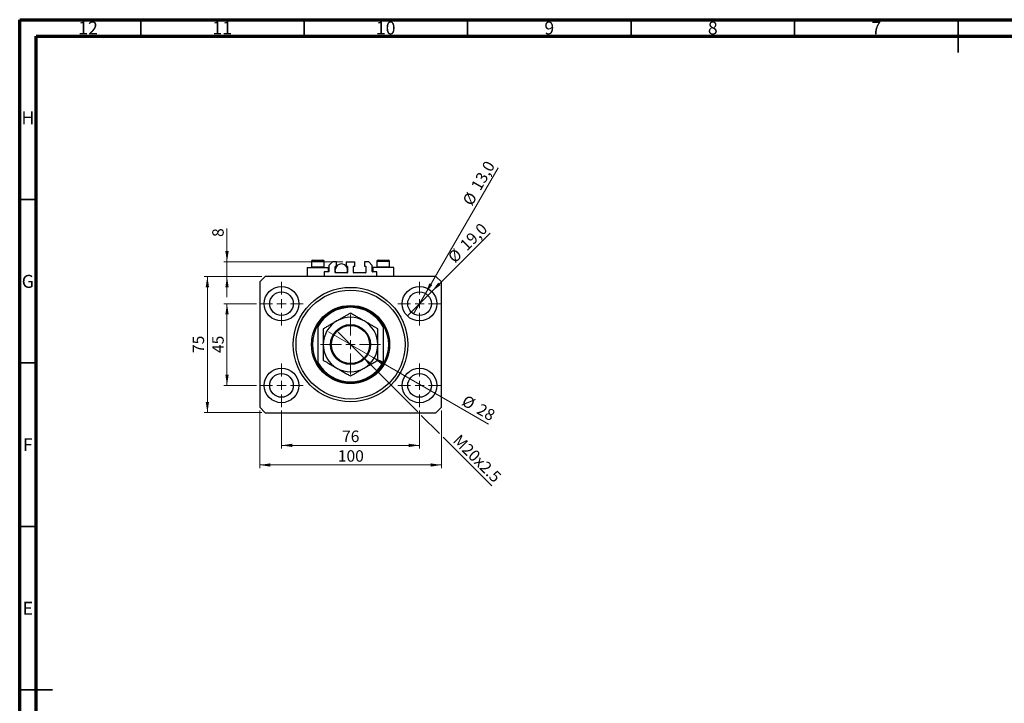
# Model space of a CAD drawing. Units: millimetres. Extents: x 15 to 617, y 5 to 415.
# Drawn here: x 15 to 316, y 206 to 415 of the extents above; entities that cross this region are included whole.
import ezdxf

# ---------------------------------------------------------------- set-up
doc = ezdxf.new("R2010")
doc.units = ezdxf.units.MM
doc.styles.add('SLDTEXTSTYLE0', font='TXT', dxfattribs={"width": 0.75})
doc.dimstyles.new('SLDDIMSTYLE0', dxfattribs={"dimtxt": 3.5, "dimasz": 3.302, "dimexe": 0, "dimexo": 0.0625, "dimgap": 0.875, "dimtad": 1, "dimdec": 0, "dimlfac": 1.8, "dimrnd": 1e-09, "dimzin": 12, "dimdsep": 46, "dimtxsty": 'SLDTEXTSTYLE0', "dimsah": 1, "dimcen": 0.09, "dimadec": 0, "dimazin": 3, "dimtfac": 1, "dimtdec": 0, "dimtofl": 0, "dimtmove": 0, "dimatfit": 3, "dimfxl": 1, "dimfrac": 2, "dimtolj": 1, "dimtzin": 12, "dimarcsym": 0})
doc.dimstyles.new('SLDDIMSTYLE1', dxfattribs={"dimtxt": 3.5, "dimasz": 3.302, "dimexe": 0, "dimexo": 0.0625, "dimgap": 0.875, "dimtad": 1, "dimdec": 1, "dimlfac": 1.8, "dimrnd": 1e-09, "dimzin": 12, "dimdsep": 46, "dimtxsty": 'SLDTEXTSTYLE0', "dimblk1": 'NONE', "dimsah": 1, "dimcen": 0, "dimadec": 0, "dimazin": 3, "dimtfac": 1, "dimtdec": 1, "dimtmove": 0, "dimatfit": 3, "dimldrblk": 'NONE', "dimfxl": 1, "dimfrac": 2, "dimtolj": 1, "dimtzin": 12, "dimarcsym": 0})
doc.dimstyles.new('SLDDIMSTYLE2', dxfattribs={"dimtxt": 3.5, "dimasz": 3.302, "dimexe": 0, "dimexo": 0.0625, "dimgap": 0.875, "dimtad": 1, "dimlfac": 1.8, "dimrnd": 1e-09, "dimzin": 12, "dimdsep": 46, "dimtxsty": 'SLDTEXTSTYLE0', "dimblk1": 'NONE', "dimsah": 1, "dimcen": 0, "dimadec": 0, "dimazin": 3, "dimtfac": 1, "dimtmove": 0, "dimatfit": 3, "dimldrblk": 'NONE', "dimfxl": 1, "dimfrac": 2, "dimtolj": 1, "dimtzin": 12, "dimarcsym": 0})
doc.dimstyles.new('SLDDIMSTYLE3', dxfattribs={"dimtxt": 3.5, "dimasz": 3.302, "dimexe": 0, "dimexo": 0.0625, "dimgap": 0.875, "dimtad": 1, "dimdec": 0, "dimlfac": 1.8, "dimrnd": 1e-09, "dimzin": 12, "dimdsep": 46, "dimtxsty": 'SLDTEXTSTYLE0', "dimblk1": 'NONE', "dimsah": 1, "dimcen": 0, "dimadec": 0, "dimazin": 3, "dimtfac": 1, "dimtdec": 0, "dimtmove": 0, "dimatfit": 3, "dimldrblk": 'NONE', "dimfxl": 1, "dimfrac": 2, "dimtolj": 1, "dimtzin": 12, "dimarcsym": 0})
doc.dimstyles.new('SLDDIMSTYLE4', dxfattribs={"dimtxt": 3.5, "dimasz": 3.302, "dimexe": 0, "dimexo": 0.0625, "dimgap": 0.875, "dimtad": 1, "dimdec": 0, "dimlfac": 1.8, "dimrnd": 1e-09, "dimzin": 12, "dimdsep": 46, "dimtxsty": 'SLDTEXTSTYLE0', "dimsah": 1, "dimcen": 0.09, "dimadec": 0, "dimazin": 3, "dimtfac": 1, "dimtdec": 0, "dimtmove": 0, "dimatfit": 0, "dimfxl": 1, "dimfrac": 2, "dimtolj": 1, "dimtzin": 12, "dimarcsym": 0})

# ---------------------------------------------------------------- blocks, each defined once
blk = doc.blocks.new('_D')
at = {"color": 7, "linetype": 'Continuous', "lineweight": 0}
for p, q in [((95.07, 295.46), (95.07, 283.8)), ((137.29, 295.46), (137.29, 283.8)), ((95.07, 284.8), (137.29, 284.8))]:
    blk.add_line(p, q, dxfattribs=at)
at = {"color": 7, "linetype": 'Continuous', "lineweight": 18}
for points in [[(95.07, 284.8), (98.37, 284.29), (98.37, 285.3)], [(137.29, 284.8), (133.99, 285.3), (133.99, 284.29)]]:
    blk.add_solid(points, dxfattribs=at)
at = {"color": 7, "linetype": 'Continuous', "lineweight": 18, "insert": (113.59, 289.31), "char_height": 3.5, "attachment_point": 1, "style": 'SLDTEXTSTYLE0'}
blk.add_mtext('76', dxfattribs=at)
blk = doc.blocks.new('_D_1')
at = {"color": 7, "linetype": 'Continuous', "lineweight": 0}
for p, q in [((87.4, 328.13), (77.4, 328.13)), ((78.4, 303.13), (78.4, 328.13)), ((87.4, 303.13), (77.4, 303.13))]:
    blk.add_line(p, q, dxfattribs=at)
at = {"color": 7, "linetype": 'Continuous', "lineweight": 18}
for points in [[(78.4, 328.13), (77.89, 324.83), (78.91, 324.83)], [(78.4, 303.13), (78.91, 306.43), (77.89, 306.43)]]:
    blk.add_solid(points, dxfattribs=at)
at = {"color": 7, "linetype": 'Continuous', "lineweight": 18, "insert": (73.89, 313.04), "char_height": 3.5, "attachment_point": 1, "rotation": 90, "style": 'SLDTEXTSTYLE0'}
blk.add_mtext('45', dxfattribs=at)
blk = doc.blocks.new('_D_2')
at = {"color": 7, "linetype": 'Continuous', "lineweight": 0}
for p, q in [((88.4, 295.46), (88.4, 277.8)), ((143.96, 295.46), (143.96, 277.8)), ((143.96, 278.8), (88.4, 278.8))]:
    blk.add_line(p, q, dxfattribs=at)
at = {"color": 7, "linetype": 'Continuous', "lineweight": 18}
for points in [[(88.4, 278.8), (91.7, 278.29), (91.7, 279.3)], [(143.96, 278.8), (140.65, 279.3), (140.65, 278.29)]]:
    blk.add_solid(points, dxfattribs=at)
at = {"color": 7, "linetype": 'Continuous', "lineweight": 18, "insert": (112.3, 283.31), "char_height": 3.5, "attachment_point": 1, "style": 'SLDTEXTSTYLE0'}
blk.add_mtext('100', dxfattribs=at)
blk = doc.blocks.new('_D_3')
at = {"color": 7, "linetype": 'Continuous', "lineweight": 0}
for p, q in [((89.07, 336.46), (71.4, 336.46)), ((72.4, 294.8), (72.4, 336.46)), ((89.07, 294.8), (71.4, 294.8))]:
    blk.add_line(p, q, dxfattribs=at)
at = {"color": 7, "linetype": 'Continuous', "lineweight": 18}
for points in [[(72.4, 336.46), (71.89, 333.16), (72.91, 333.16)], [(72.4, 294.8), (72.91, 298.1), (71.89, 298.1)]]:
    blk.add_solid(points, dxfattribs=at)
at = {"color": 7, "linetype": 'Continuous', "lineweight": 18, "insert": (67.89, 313.04), "char_height": 3.5, "attachment_point": 1, "rotation": 90, "style": 'SLDTEXTSTYLE0'}
blk.add_mtext('75', dxfattribs=at)
blk = doc.blocks.new('_D_4')
at = {"color": 7, "linetype": 'Continuous', "lineweight": 0}
for q in [(158.91, 349.75), (133.56, 324.4)]:
    blk.add_line((141.02, 331.86), q, dxfattribs=at)
at = {"color": 7, "linetype": 'Continuous', "lineweight": 18}
blk.add_solid([(141.02, 331.86), (143.71, 333.84), (143, 334.56)], dxfattribs=at)
at = {"color": 7, "linetype": 'Continuous', "lineweight": 18, "char_height": 3.5, "attachment_point": 1, "rotation": 45, "style": 'SLDTEXTSTYLE0'}
for s, insert in [('19,0', (149.29, 346.56)), ('%%c', (145.6, 342.79))]:
    blk.add_mtext(s, dxfattribs=dict(at, insert=insert))
blk = doc.blocks.new('_None')
blk = doc.blocks.new('_D_5')
at = {"color": 7, "linetype": 'Continuous', "lineweight": 0}
for q in [(161.3, 369.72), (135.48, 325)]:
    blk.add_line((139.09, 331.26), q, dxfattribs=at)
at = {"color": 7, "linetype": 'Continuous', "lineweight": 18}
blk.add_solid([(139.09, 331.26), (141.19, 333.86), (140.31, 334.37)], dxfattribs=at)
at = {"color": 7, "linetype": 'Continuous', "lineweight": 18, "char_height": 3.5, "attachment_point": 1, "rotation": 60, "style": 'SLDTEXTSTYLE0'}
for s, insert in [('13,0', (152.83, 364.16)), ('%%c', (150.24, 359.56))]:
    blk.add_mtext(s, dxfattribs=dict(at, insert=insert))
blk = doc.blocks.new('_D_6')
at = {"color": 7, "linetype": 'Continuous', "lineweight": 0}
for p, q in [((119.93, 311.88), (112.43, 319.38)), ((119.93, 311.88), (136.75, 295.06)), ((137.83, 293.98), (143.42, 288.39)), ((144.49, 287.31), (159.38, 272.43))]:
    blk.add_line(p, q, dxfattribs=at)
at = {"color": 7, "linetype": 'Continuous', "lineweight": 18}
blk.add_solid([(119.93, 311.88), (121.91, 309.18), (122.62, 309.9)], dxfattribs=at)
at = {"color": 7, "linetype": 'Continuous', "lineweight": 18, "insert": (149.72, 288.46), "char_height": 3.5, "attachment_point": 1, "rotation": 315, "style": 'SLDTEXTSTYLE0'}
blk.add_mtext('M20x2.5', dxfattribs=at)
blk = doc.blocks.new('_D_7')
at = {"color": 7, "linetype": 'Continuous', "lineweight": 0}
for q in [(109.44, 319.52), (158.4, 291.25)]:
    blk.add_line((122.91, 311.74), q, dxfattribs=at)
at = {"color": 7, "linetype": 'Continuous', "lineweight": 18}
blk.add_solid([(122.91, 311.74), (125.52, 309.65), (126.03, 310.53)], dxfattribs=at)
at = {"color": 7, "linetype": 'Continuous', "lineweight": 18, "char_height": 3.5, "attachment_point": 1, "rotation": 330, "style": 'SLDTEXTSTYLE0'}
for s, insert in [('%%c', (151.61, 300.38)), ('28', (156.2, 297.79))]:
    blk.add_mtext(s, dxfattribs=dict(at, insert=insert))
blk = doc.blocks.new('_D_8')
at = {"color": 7, "linetype": 'Continuous', "lineweight": 0}
for p, q in [((78.4, 340.91), (78.4, 351.14)), ((113.87, 340.91), (77.4, 340.91)), ((78.4, 336.46), (78.4, 340.91)), ((89.07, 336.46), (77.4, 336.46)), ((78.4, 336.46), (78.4, 330.11))]:
    blk.add_line(p, q, dxfattribs=at)
at = {"color": 7, "linetype": 'Continuous', "lineweight": 18}
for points in [[(78.4, 340.91), (78.91, 344.21), (77.89, 344.21)], [(78.4, 336.46), (77.89, 333.16), (78.91, 333.16)]]:
    blk.add_solid(points, dxfattribs=at)
at = {"color": 7, "linetype": 'Continuous', "lineweight": 18, "insert": (73.89, 348.55), "char_height": 3.5, "attachment_point": 1, "rotation": 90, "style": 'SLDTEXTSTYLE0'}
blk.add_mtext('8', dxfattribs=at)
blk = doc.blocks.new('SW_CENTERMARKSYMBOL_0')
at = {"color": 0, "linetype": 'Continuous', "lineweight": 18}
for p, q in [((0, 2.78), (0, 6.67)), ((-2.78, 0), (-6.67, 0)), ((0, 0), (-1.39, 0)), ((0, 0), (0, 1.39)), ((0, 0), (0, -1.39)), ((0, 0), (1.39, 0)), ((2.78, 0), (6.67, 0)), ((0, -2.78), (0, -6.67))]:
    blk.add_line(p, q, dxfattribs=at)
blk = doc.blocks.new('SW_CENTERMARKSYMBOL_1')
at = {"color": 0, "linetype": 'Continuous', "lineweight": 18}
for p, q in [((0, 2.78), (0, 6.67)), ((-2.78, 0), (-6.67, 0)), ((0, 0), (-1.39, 0)), ((0, 0), (0, 1.39)), ((0, 0), (0, -1.39)), ((0, 0), (1.39, 0)), ((2.78, 0), (6.67, 0)), ((0, -2.78), (0, -6.67))]:
    blk.add_line(p, q, dxfattribs=at)
blk = doc.blocks.new('SW_CENTERMARKSYMBOL_2')
at = {"color": 0, "linetype": 'Continuous', "lineweight": 18}
for p, q in [((0, 2.78), (0, 6.67)), ((-2.78, 0), (-6.67, 0)), ((0, 0), (-1.39, 0)), ((0, 0), (0, 1.39)), ((0, 0), (0, -1.39)), ((0, 0), (1.39, 0)), ((2.78, 0), (6.67, 0)), ((0, -2.78), (0, -6.67))]:
    blk.add_line(p, q, dxfattribs=at)
blk = doc.blocks.new('SW_CENTERMARKSYMBOL_3')
at = {"color": 0, "linetype": 'Continuous', "lineweight": 18}
for p, q in [((0, 2.78), (0, 6.67)), ((-2.78, 0), (-6.67, 0)), ((0, 0), (-1.39, 0)), ((0, 0), (0, 1.39)), ((0, 0), (0, -1.39)), ((0, 0), (1.39, 0)), ((2.78, 0), (6.67, 0)), ((0, -2.78), (0, -6.67))]:
    blk.add_line(p, q, dxfattribs=at)
blk = doc.blocks.new('SW_CENTERMARKSYMBOL_4')
at = {"color": 0, "linetype": 'Continuous', "lineweight": 18}
for p, q in [((0, 2.78), (0, 9.17)), ((-2.78, 0), (-9.17, 0)), ((0, 0), (-1.39, 0)), ((0, 0), (0, 1.39)), ((0, 0), (0, -1.39)), ((0, 0), (1.39, 0)), ((2.78, 0), (9.17, 0)), ((0, -2.78), (0, -9.17))]:
    blk.add_line(p, q, dxfattribs=at)

msp = doc.modelspace()

# ---------------------------------------------------------------- linework, layer by layer
at = {"color": 7, "linetype": 'Continuous', "lineweight": 70}
for p, q in [((15, 5), (15, 415)), ((15, 415), (589, 415)), ((20, 10), (20, 410)), ((20, 410), (584, 410))]:
    msp.add_line(p, q, dxfattribs=at)
at = {"color": 7, "linetype": 'Continuous', "lineweight": 35}
for p, q in [((52, 410), (52, 415)), ((102, 410), (102, 415)), ((152, 410), (152, 415)), ((202, 410), (202, 415)), ((252, 410), (252, 415)), ((302, 415), (302, 405)), ((302, 410), (302, 415)), ((20, 360), (15, 360)), ((20, 310), (15, 310)), ((20, 260), (15, 260)), ((15, 210), (25, 210)), ((20, 210), (15, 210))]:
    msp.add_line(p, q, dxfattribs=at)
at = {"color": 7, "linetype": 'Continuous', "lineweight": 25}
for p, q in [((104.2333, 341.0181), (104.2333, 339.4292)), ((104.6778, 341.4625), (107.6778, 341.4625)), ((108.1222, 339.4292), (108.1222, 341.0181)), ((110.6222, 340.907), (109.5111, 339.7958)), ((111.9278, 340.907), (110.6222, 340.907)), ((111.9278, 339.5736), (111.9278, 340.907)), ((114.8722, 340.907), (114.8722, 339.5736)), ((114.8722, 340.907), (117.4833, 340.907)), ((117.4833, 339.5736), (117.4833, 340.907)), ((120.4278, 340.907), (120.4278, 339.5736)), ((121.7333, 340.907), (120.4278, 340.907)), ((122.8444, 339.7958), (121.7333, 340.907)), ((124.2333, 341.0181), (124.2333, 339.4292)), ((124.6778, 341.4625), (127.6778, 341.4625)), ((128.1222, 339.4292), (128.1222, 341.0181)), ((102.9556, 339.2403), (102.9556, 336.4625)), ((102.9556, 339.2403), (106.1778, 339.2403)), ((104.2333, 339.4292), (104.4222, 339.2403)), ((104.2333, 339.4292), (108.1222, 339.4292)), ((106.1778, 339.2403), (109.4, 339.2403)), ((107.9333, 339.2403), (108.1222, 339.4292)), ((109.4, 337.8514), (108.1222, 337.8514)), ((108.1222, 337.8514), (108.1222, 336.4625)), ((109.4, 337.8514), (109.4, 339.2403)), ((109.5111, 339.7958), (109.5111, 337.9625)), ((111.5111, 337.6847), (111.5111, 339.4625)), ((111.5111, 339.2403), (111.7049, 339.2403)), ((111.6222, 339.5736), (111.9278, 339.5736)), ((115.1778, 337.5736), (111.6222, 337.5736)), ((114.8722, 339.5736), (115.1778, 339.5736)), ((115.0951, 339.2403), (115.2889, 339.2403)), ((115.2889, 339.4625), (115.2889, 337.6847)), ((117.0667, 337.6847), (117.0667, 339.4625)), ((117.1778, 339.5736), (117.4833, 339.5736)), ((120.7333, 337.5736), (117.1778, 337.5736)), ((120.4278, 339.5736), (120.7333, 339.5736)), ((120.8444, 339.4625), (120.8444, 337.6847)), ((122.8444, 337.9625), (122.8444, 339.7958)), ((122.9556, 339.2403), (122.9556, 337.8514)), ((126.1778, 339.2403), (122.9556, 339.2403)), ((124.2333, 337.8514), (122.9556, 337.8514)), ((124.2333, 339.4292), (124.4222, 339.2403)), ((124.2333, 339.4292), (128.1222, 339.4292)), ((124.2333, 336.4625), (124.2333, 337.8514)), ((129.4, 339.2403), (126.1778, 339.2403)), ((127.9333, 339.2403), (128.1222, 339.4292)), ((129.4, 336.4625), (129.4, 339.2403)), ((90.0667, 336.4625), (88.4, 334.7958)), ((88.4, 334.7958), (88.4, 296.4625)), ((142.2889, 336.4625), (90.0667, 336.4625)), ((143.9556, 334.7958), (142.2889, 336.4625)), ((143.9556, 296.4625), (143.9556, 334.7958)), ((106.1778, 321.6384), (106.1778, 321.0796)), ((106.1778, 321.0796), (106.1778, 310.1788)), ((126.1778, 321.6384), (126.1778, 321.0796)), ((126.1778, 321.0796), (126.1778, 310.1788)), ((106.1778, 310.1788), (106.1778, 309.6199)), ((126.1778, 310.1788), (126.1778, 309.6199)), ((88.4, 296.4625), (90.0667, 294.7958)), ((142.2889, 294.7958), (143.9556, 296.4625)), ((90.0667, 294.7958), (142.2889, 294.7958))]:
    msp.add_line(p, q, dxfattribs=at)
at = {"color": 8, "linetype": 'Continuous', "lineweight": 25}
for p, q in [((108.1222, 341.0181), (104.2333, 341.0181)), ((128.1222, 341.0181), (124.2333, 341.0181))]:
    msp.add_line(p, q, dxfattribs=at)
at = {"color": 7, "linetype": 'Continuous', "lineweight": 25, "flags": 128}
msp.add_lwpolyline([(111.7049, 337.5736), (111.562, 337.9713), (111.5111, 338.407)], dxfattribs=at)
at = {"color": 7, "linetype": 'Continuous', "lineweight": 25}
for centre, radius in [((95.0667, 328.1292), 5.2778), ((95.0667, 328.1292), 3.6111), ((116.1778, 315.6292), 17.5), ((116.1778, 315.6292), 16.6667), ((137.2889, 328.1292), 5.2778), ((137.2889, 328.1292), 3.6111), ((116.1778, 315.6292), 11.9444), ((116.1778, 315.6292), 6.1111), ((116.1778, 315.6292), 5.8333), ((95.0667, 303.1292), 5.2778), ((137.2889, 303.1292), 5.2778), ((95.0667, 303.1292), 3.6111), ((137.2889, 303.1292), 3.6111)]:
    msp.add_circle(centre, radius, dxfattribs=at)
for centre, radius, start, end in [((104.6778, 341.0181), 0.4444, 90, 180), ((107.6778, 341.0181), 0.4444, 0, 90), ((113.4, 338.407), 1.8889, 333.821031, 180), ((124.6778, 341.0181), 0.4444, 90, 180), ((127.6778, 341.0181), 0.4444, 0, 90), ((109.4, 337.9625), 0.1111, 270, 0), ((111.6222, 339.4625), 0.1111, 90, 180), ((111.6222, 337.6847), 0.1111, 180, 270), ((115.1778, 339.4625), 0.1111, 0, 90), ((115.1778, 337.6847), 0.1111, 270, 0), ((117.1778, 339.4625), 0.1111, 90, 180), ((117.1778, 337.6847), 0.1111, 180, 270), ((120.7333, 339.4625), 0.1111, 0, 90), ((120.7333, 337.6847), 0.1111, 270, 0), ((122.9556, 337.9625), 0.1111, 180, 270), ((116.1778, 315.6292), 11.6667, 31.002719, 148.997281), ((116.1778, 315.6292), 11.3889, 28.592123, 151.407877), ((116.1778, 315.6292), 8.3333, 120, 180), ((116.1778, 315.6292), 8.3333, 60, 120), ((116.1778, 315.6292), 8.3333, 0, 60), ((116.1778, 315.6292), 11.6667, 148.997281, 211.002719), ((116.1778, 315.6292), 11.6667, 328.997281, 31.002719), ((116.1778, 315.6292), 8.3333, 180, 240), ((116.1778, 315.6292), 8.3333, 300, 0), ((116.1778, 315.6292), 11.3889, 208.592123, 331.407877), ((116.1778, 315.6292), 11.6667, 211.002719, 328.997281), ((116.1778, 315.6292), 8.3333, 240, 300)]:
    msp.add_arc(centre, radius, start, end, dxfattribs=at)
for points, knots in [([(116.1778, 325.2517), (115.8948, 325.0883), (115.329, 324.7616), (114.4347, 324.2453), (113.5027, 323.7072), (112.6847, 323.2349), (112.1857, 322.9468), (112.0111, 322.8461)], [0, 0, 0, 0, 0.21616606, 0.43223318, 0.65603692, 0.8796891, 1, 1, 1, 1]), ([(120.3444, 322.8461), (119.9821, 323.0552), (119.2499, 323.478), (118.1842, 324.0933), (117.1537, 324.6882), (116.5041, 325.0633), (116.1778, 325.2517)], [0, 0, 0, 0, 0.2495773, 0.50436284, 0.75104628, 1, 1, 1, 1]), ([(112.0111, 322.8461), (111.6488, 322.6369), (110.9166, 322.2141), (109.8509, 321.5988), (108.8204, 321.0039), (108.1707, 320.6288), (107.8444, 320.4404)], [0, 0, 0, 0, 0.2495773, 0.50436284, 0.75104628, 1, 1, 1, 1]), ([(124.5111, 320.4404), (124.2281, 320.6038), (123.6623, 320.9305), (122.7681, 321.4468), (121.8361, 321.9849), (121.018, 322.4572), (120.519, 322.7453), (120.3444, 322.8461)], [0, 0, 0, 0, 0.21616606, 0.43223318, 0.65603692, 0.8796891, 1, 1, 1, 1]), ([(107.8444, 320.4404), (107.8444, 319.9669), (107.8444, 318.9796), (107.8444, 317.3667), (107.8444, 316.2142), (107.8444, 315.6292)], [0, 0, 0, 0, 0.31218306, 0.65087131, 1, 1, 1, 1]), ([(124.5111, 315.6292), (124.5111, 315.6877), (124.5111, 316.3421), (124.5111, 317.6135), (124.5111, 319.1568), (124.5111, 320.0779), (124.5111, 320.4404)], [0, 0, 0, 0, 0.03496204, 0.39092983, 0.7602862, 1, 1, 1, 1]), ([(107.8444, 315.6292), (107.8444, 315.5707), (107.8444, 314.9163), (107.8444, 313.6449), (107.8444, 312.1015), (107.8444, 311.1804), (107.8444, 310.8179)], [0, 0, 0, 0, 0.03496204, 0.39092983, 0.7602862, 1, 1, 1, 1]), ([(124.5111, 310.8179), (124.5111, 311.2915), (124.5111, 312.2787), (124.5111, 313.8917), (124.5111, 315.0442), (124.5111, 315.6292)], [0, 0, 0, 0, 0.31218306, 0.65087131, 1, 1, 1, 1]), ([(107.8444, 310.8179), (108.1274, 310.6545), (108.6932, 310.3279), (109.5875, 309.8116), (110.5195, 309.2735), (111.3375, 308.8012), (111.8366, 308.5131), (112.0111, 308.4123)], [0, 0, 0, 0, 0.21616606, 0.43223318, 0.65603692, 0.8796891, 1, 1, 1, 1]), ([(120.3444, 308.4123), (120.7068, 308.6215), (121.439, 309.0442), (122.5047, 309.6595), (123.5352, 310.2545), (124.1848, 310.6295), (124.5111, 310.8179)], [0, 0, 0, 0, 0.2495773, 0.50436284, 0.75104628, 1, 1, 1, 1]), ([(112.0111, 308.4123), (112.3734, 308.2031), (113.1056, 307.7804), (114.1714, 307.1651), (115.2019, 306.5701), (115.8515, 306.1951), (116.1778, 306.0067)], [0, 0, 0, 0, 0.2495773, 0.50436284, 0.75104628, 1, 1, 1, 1]), ([(116.1778, 306.0067), (116.4608, 306.17), (117.0266, 306.4967), (117.9208, 307.013), (118.8528, 307.5511), (119.6709, 308.0234), (120.1699, 308.3115), (120.3444, 308.4123)], [0, 0, 0, 0, 0.21616606, 0.43223318, 0.65603692, 0.8796891, 1, 1, 1, 1])]:
    msp.add_open_spline(points, degree=3, knots=knots, dxfattribs=at)

# ---------------------------------------------------------------- block references
at = {"color": 7, "linetype": 'Continuous', "lineweight": 0}
for name, p in [('SW_CENTERMARKSYMBOL_0', (95.0667, 328.1292)), ('SW_CENTERMARKSYMBOL_1', (137.2889, 328.1292)), ('SW_CENTERMARKSYMBOL_4', (116.1778, 315.6292)), ('SW_CENTERMARKSYMBOL_3', (95.0667, 303.1292)), ('SW_CENTERMARKSYMBOL_2', (137.2889, 303.1292))]:
    msp.add_blockref(name, p, dxfattribs=at)

# ---------------------------------------------------------------- texts
at = {"color": 7, "linetype": 'Continuous', "lineweight": 0, "attachment_point": 2, "style": 'SLDTEXTSTYLE0'}
for s, insert, char_height in [('12', (35.9201, 414.4462), 3.96875), ('11', (76.9201, 414.4462), 3.96875), ('10', (126.9201, 414.4462), 3.96875), ('9', (176.96, 414.4462), 3.9688), ('8', (226.96, 414.4462), 3.9688), ('7', (276.96, 414.4462), 3.9688), ('H', (17.4904, 386.9958), 3.9688), ('G', (17.4867, 336.9462), 3.9688), ('F', (17.4577, 286.9958), 3.9688), ('E', (17.5078, 236.9462), 3.9688)]:
    msp.add_mtext(s, dxfattribs=dict(at, insert=insert, char_height=char_height))

# ---------------------------------------------------------------- dimensions: what is measured, and where the dimension line sits
at = {"color": 7, "linetype": 'Continuous', "lineweight": 18}
for p1, p2, dimstyle, picture, middle in [((135.4833, 325.0019), (139.0944, 331.2565), 'SLDDIMSTYLE1', '_D_5', (157.768, 363.6)), ((133.5569, 324.3972), (141.0208, 331.8611), 'SLDDIMSTYLE1', '_D_4', (153.9556, 344.7959)), ((109.442, 319.5181), (122.9135, 311.7403), 'SLDDIMSTYLE3', '_D_7', (153.9556, 293.8182))]:
    dim = msp.add_diameter_dim_2p(p1=p1, p2=p2, dimstyle=dimstyle, dxfattribs=at)
    dim.commit()
    dim.dimension.update_dxf_attribs({"geometry": picture, "text_midpoint": middle, "dimtype": 163})
for base, p1, p2, dimstyle, picture, middle in [((78.4, 340.907), (90.0667, 336.4625), (114.8722, 340.907), 'SLDDIMSTYLE4', '_D_8', (78.4, 349.8431)), ((72.4, 336.4625), (90.0667, 294.7958), (90.0667, 336.4625), 'SLDDIMSTYLE0', '_D_3', (72.4, 315.6292)), ((78.4, 328.1292), (88.4, 303.1292), (88.4, 328.1292), 'SLDDIMSTYLE0', '_D_1', (78.4, 315.6292))]:
    dim = msp.add_linear_dim(base=base, p1=p1, p2=p2, angle=90, dimstyle=dimstyle, dxfattribs=at)
    dim.commit()
    dim.dimension.update_dxf_attribs({"geometry": picture, "text_midpoint": middle, "dimtype": 160})
dim = msp.add_diameter_dim_2p(p1=(112.4262, 319.3808), p2=(119.9294, 311.8776), text='M20x2.5', dimstyle='SLDDIMSTYLE2', override={"dimpost": '<>'}, dxfattribs=at)
dim.commit()
dim.dimension.update_dxf_attribs({"geometry": '_D_6', "text_midpoint": (153.0111, 278.7959), "dimtype": 163})
for base, p1, p2, picture, middle in [((88.4, 278.7958), (143.9556, 296.4625), (88.4, 296.4625), '_D_2', (116.1778, 278.7958)), ((137.2889, 284.7958), (95.0667, 296.4625), (137.2889, 296.4625), '_D', (116.1778, 284.7958))]:
    dim = msp.add_linear_dim(base=base, p1=p1, p2=p2, dimstyle='SLDDIMSTYLE0', dxfattribs=at)
    dim.commit()
    dim.dimension.update_dxf_attribs({"geometry": picture, "text_midpoint": middle, "dimtype": 160})

doc.saveas('drawing.dxf')
